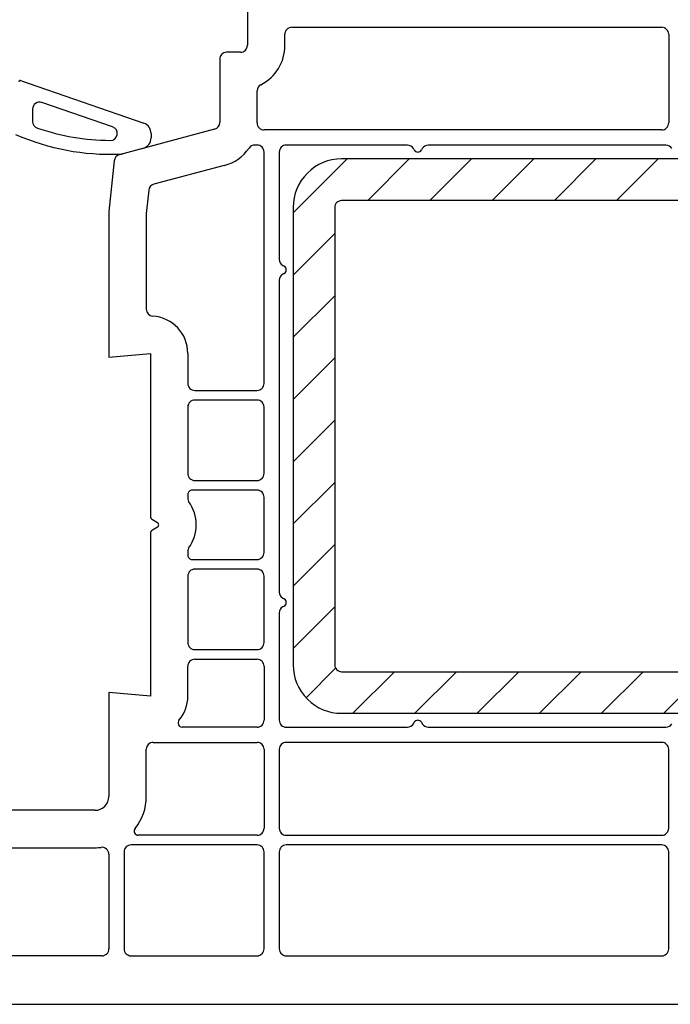
# Model space of a CAD drawing. Units: millimetres. Extents: x 154 to 2015, y 23 to 651.
# Drawn here: x 1548 to 1595, y 267 to 338 of the extents above; entities that cross this region are included whole.
import ezdxf

# ---------------------------------------------------------------- set-up
doc = ezdxf.new("R2010")
doc.units = ezdxf.units.MM
for name, color, linetype in [('capotage aluminium', 160, 'Continuous'), ('joints edpm', 6, 'Continuous'), ('profiles pvc', 7, 'Continuous'), ('renforts acier', 1, 'Continuous')]:
    doc.layers.add(name, color=color, linetype=linetype)

msp = doc.modelspace()

# ---------------------------------------------------------------- hatches: boundary and pattern name
at = {"layer": 'capotage aluminium'}
h = msp.add_hatch(dxfattribs=at)
h.set_pattern_fill('ANSI37', color=256, angle=90)
h.set_pattern_definition([(135, (1868.0458, -440.1726), (-2.245064, -2.245064), []), (225, (1868.0458, -440.1726), (2.245064, -2.245064), [])])
edge = h.paths.add_edge_path()
edge.add_spline(control_points=[(1580.992, 350.413), (1580.992, 350.413), (1582.96, 350.413), (1583.693, 350.413), (1584.427, 350.413), (1584.394, 351.113), (1584.394, 351.113), (1584.394, 351.113), (1584.394, 351.179), (1584.394, 351.712), (1584.394, 352.246), (1583.894, 352.213), (1583.894, 352.213), (1583.894, 352.213), (1582.091, 352.213), (1581.553, 352.213), (1581.014, 352.213), (1581.125, 352.828), (1581.125, 352.828), (1581.125, 352.828), (1581.583, 355.621), (1581.583, 355.621), (1581.61, 355.632), (1581.676, 356.121), (1582.297, 356.121), (1582.305, 356.121), (1593.389, 356.121), (1593.47, 356.121), (1594.055, 356.121), (1594.088, 355.503), (1594.088, 355.503), (1594.088, 355.503), (1594.088, 351.256), (1594.088, 351.256), (1594.088, 351.256), (1594.099, 350.138), (1595.274, 350.138), (1596.45, 350.138), (1598.076, 350.138), (1598.645, 350.138), (1599.214, 350.138), (1599.236, 350.728), (1599.236, 350.728), (1599.236, 350.728), (1599.236, 350.871), (1599.236, 351.355), (1599.236, 351.838), (1598.791, 351.8), (1598.791, 351.8), (1598.791, 351.8), (1596.126, 351.8), (1596.126, 351.8), (1596.126, 351.8), (1595.59, 351.734), (1595.59, 352.335), (1595.59, 352.335), (1595.59, 355.583), (1595.59, 355.583), (1595.59, 356.184), (1596.126, 356.118), (1596.126, 356.118), (1596.126, 356.118), (1596.126, 356.121), (1596.126, 356.121), (1599.769, 356.121), (1606.465, 356.121), (1613.081, 356.121), (1613.233, 356.11), (1613.526, 356.031), (1613.526, 355.585), (1613.526, 355.585), (1613.526, 352.338), (1613.526, 352.338), (1613.526, 351.736), (1612.99, 351.802), (1612.99, 351.802), (1612.99, 351.802), (1610.508, 351.802), (1610.508, 351.802), (1610.508, 351.802), (1610.063, 351.841), (1610.063, 351.357), (1610.063, 350.874), (1610.063, 350.731), (1610.063, 350.731), (1610.063, 350.731), (1610.085, 350.141), (1610.654, 350.141), (1611.222, 350.141), (1612.628, 350.141), (1613.804, 350.141), (1614.98, 350.141), (1614.991, 351.259), (1614.991, 351.259), (1614.991, 351.259), (1614.991, 355.506), (1614.991, 355.506), (1614.991, 355.506), (1615.025, 356.105), (1615.589, 356.121), (1622.842, 356.121), (1629.555, 356.121), (1631.366, 356.121), (1631.951, 356.121), (1631.984, 355.503), (1631.984, 355.503), (1631.984, 355.503), (1631.984, 351.256), (1631.984, 351.256), (1631.984, 351.256), (1631.995, 350.138), (1633.171, 350.138), (1634.347, 350.138), (1635.973, 350.138), (1636.542, 350.138), (1637.11, 350.138), (1637.132, 350.728), (1637.132, 350.728), (1637.132, 350.728), (1637.132, 350.871), (1637.132, 351.355), (1637.132, 351.838), (1636.687, 351.8), (1636.687, 351.8), (1636.687, 351.8), (1634.023, 351.8), (1634.023, 351.8), (1634.023, 351.8), (1633.487, 351.734), (1633.487, 352.335), (1633.487, 352.335), (1633.487, 355.583), (1633.487, 355.583), (1633.487, 356.184), (1634.023, 356.118), (1634.023, 356.118), (1634.023, 356.118), (1634.023, 356.121), (1634.023, 356.121), (1641.783, 356.121), (1650.832, 356.121), (1650.832, 356.121), (1650.832, 356.121), (1651.368, 356.187), (1651.368, 355.585), (1651.368, 355.585), (1651.368, 352.338), (1651.368, 352.338), (1651.368, 351.736), (1650.832, 351.802), (1650.832, 351.802), (1650.832, 351.802), (1648.167, 351.802), (1648.167, 351.802), (1648.167, 351.802), (1647.722, 351.841), (1647.722, 351.357), (1647.722, 350.874), (1647.722, 350.731), (1647.722, 350.731), (1647.722, 350.731), (1647.744, 350.141), (1648.313, 350.141), (1648.882, 350.141), (1650.508, 350.141), (1651.684, 350.141), (1652.859, 350.141), (1652.87, 351.259), (1652.87, 351.259), (1652.87, 351.259), (1652.87, 355.506), (1652.87, 355.506), (1652.87, 355.506), (1652.903, 356.124), (1653.488, 356.124), (1654.074, 356.124), (1655.795, 356.124), (1655.795, 356.124), (1655.795, 356.124), (1656.339, 356.165), (1656.433, 355.5), (1656.433, 355.5), (1657.273, 350.407), (1657.273, 350.407), (1657.273, 350.407), (1657.284, 350.176), (1657.498, 350.066), (1657.713, 349.957), (1657.537, 349.792), (1657.537, 349.792), (1657.537, 349.792), (1657.378, 349.594), (1657.449, 349.22), (1657.449, 349.22), (1657.603, 348.501), (1657.603, 348.501), (1657.603, 348.501), (1657.658, 348.286), (1657.542, 348.187), (1657.427, 348.088), (1657.429, 348.039), (1657.449, 347.913), (1657.449, 347.913), (1658.954, 338.419), (1658.954, 338.419), (1658.954, 338.419), (1659.042, 338.089), (1659.438, 338.089), (1659.438, 338.089), (1660.229, 333.65), (1660.229, 333.65), (1660.229, 333.65), (1660.372, 333.122), (1660.987, 333.122), (1661.542, 333.122), (1661.559, 333.683), (1661.526, 333.892), (1661.493, 334.1), (1657.998, 356.121), (1657.998, 356.121), (1657.998, 356.121), (1657.68, 357.835), (1655.933, 357.835), (1654.186, 357.835), (1582.061, 357.835), (1582.061, 357.835), (1582.061, 357.835), (1580.116, 357.912), (1579.797, 355.747), (1579.797, 355.747), (1579.173, 351.676), (1579.173, 351.676), (1579.173, 351.676), (1578.998, 351.049), (1578.305, 351.049), (1577.613, 351.049), (1562.008, 350.5), (1562.008, 350.5), (1562.008, 350.5), (1561.536, 350.412), (1561.536, 349.939), (1561.536, 349.467), (1562.03, 349.357), (1562.03, 349.357), (1562.03, 349.357), (1576.7, 349.357), (1578.69, 349.357), (1579.577, 349.357), (1580.106, 349.743), (1580.422, 350.17), (1580.422, 350.17), (1580.541, 350.413), (1580.992, 350.413)], knot_values=[0, 0, 0, 0, 1, 1, 1, 2, 2, 2, 3, 3, 3, 4, 4, 4, 5, 5, 5, 6, 6, 6, 7, 7, 7, 8, 8, 8, 9, 9, 9, 10, 10, 10, 11, 11, 11, 12, 12, 12, 13, 13, 13, 14, 14, 14, 15, 15, 15, 16, 16, 16, 17, 17, 17, 18, 18, 18, 19, 19, 19, 20, 20, 20, 21, 21, 21, 22, 22, 22, 23, 23, 23, 24, 24, 24, 25, 25, 25, 26, 26, 26, 27, 27, 27, 28, 28, 28, 29, 29, 29, 30, 30, 30, 31, 31, 31, 32, 32, 32, 33, 33, 33, 34, 34, 34, 35, 35, 35, 36, 36, 36, 37, 37, 37, 38, 38, 38, 39, 39, 39, 40, 40, 40, 41, 41, 41, 42, 42, 42, 43, 43, 43, 44, 44, 44, 45, 45, 45, 46, 46, 46, 47, 47, 47, 48, 48, 48, 49, 49, 49, 50, 50, 50, 51, 51, 51, 52, 52, 52, 53, 53, 53, 54, 54, 54, 55, 55, 55, 56, 56, 56, 57, 57, 57, 58, 58, 58, 59, 59, 59, 60, 60, 60, 61, 61, 61, 62, 62, 62, 63, 63, 63, 64, 64, 64, 65, 65, 65, 66, 66, 66, 67, 67, 67, 68, 68, 68, 69, 69, 69, 70, 70, 70, 71, 71, 71, 72, 72, 72, 73, 73, 73, 74, 74, 74, 75, 75, 75, 76, 76, 76, 77, 77, 77, 78, 78, 78, 79, 79, 79, 80, 80, 80, 81, 81, 81, 82, 82, 82, 83, 83, 83, 84, 84, 84, 84], degree=3, periodic=0)
at = {"layer": 'renforts acier'}
h = msp.add_hatch(dxfattribs=at)
h.set_pattern_fill('ANSI31', color=256)
h.set_pattern_definition([(45, (1310.7476, 0.0257), (-2.245064, 2.245064), [])])
edge = h.paths.add_edge_path(flags=16)
edge.add_spline(control_points=[(1624.69, 325.211), (1624.593, 325.308), (1624.475, 325.357), (1624.337, 325.357)], knot_values=[1, 1, 1, 1, 2, 2, 2, 2], degree=3, periodic=0)
edge.add_line((1624.337, 325.357), (1571.337, 325.357))
edge.add_spline(control_points=[(1571.337, 325.357), (1571.199, 325.357), (1571.081, 325.308), (1570.983, 325.211)], knot_values=[0, 0, 0, 0, 1, 1, 1, 1], degree=3, periodic=0)
edge.add_spline(control_points=[(1570.983, 325.211), (1570.885, 325.113), (1570.837, 324.995), (1570.837, 324.857)], knot_values=[1, 1, 1, 1, 2, 2, 2, 2], degree=3, periodic=0)
edge.add_line((1570.837, 324.857), (1570.837, 291.857))
edge.add_spline(control_points=[(1570.837, 291.857), (1570.837, 291.719), (1570.885, 291.601), (1570.983, 291.503)], knot_values=[0, 0, 0, 0, 1, 1, 1, 1], degree=3, periodic=0)
edge.add_spline(control_points=[(1570.983, 291.503), (1571.081, 291.406), (1571.199, 291.357), (1571.337, 291.357)], knot_values=[1, 1, 1, 1, 2, 2, 2, 2], degree=3, periodic=0)
edge.add_line((1571.337, 291.357), (1624.337, 291.357))
edge.add_spline(control_points=[(1624.337, 291.357), (1624.475, 291.357), (1624.593, 291.406), (1624.69, 291.503)], knot_values=[0, 0, 0, 0, 1, 1, 1, 1], degree=3, periodic=0)
edge.add_spline(control_points=[(1624.69, 291.503), (1624.788, 291.601), (1624.837, 291.719), (1624.837, 291.857)], knot_values=[1, 1, 1, 1, 2, 2, 2, 2], degree=3, periodic=0)
edge.add_line((1624.837, 291.857), (1624.837, 324.857))
edge.add_spline(control_points=[(1624.837, 324.857), (1624.837, 324.995), (1624.788, 325.113), (1624.69, 325.211)], knot_values=[0, 0, 0, 0, 1, 1, 1, 1], degree=3, periodic=0)
edge = h.paths.add_edge_path()
edge.add_line((1627.837, 291.857), (1627.837, 324.857))
edge.add_spline(control_points=[(1627.837, 324.857), (1627.837, 325.823), (1627.495, 326.648), (1626.812, 327.332), (1626.128, 328.015), (1625.303, 328.357), (1624.337, 328.357)], knot_values=[0, 0, 0, 0, 1, 1, 1, 2, 2, 2, 2], degree=3, periodic=0)
edge.add_line((1624.337, 328.357), (1571.337, 328.357))
edge.add_spline(control_points=[(1571.337, 328.357), (1570.37, 328.357), (1569.545, 328.015), (1568.862, 327.332)], knot_values=[0, 0, 0, 0, 1, 1, 1, 1], degree=3, periodic=0)
edge.add_spline(control_points=[(1568.862, 327.332), (1568.178, 326.648), (1567.837, 325.823), (1567.837, 324.857)], knot_values=[1, 1, 1, 1, 2, 2, 2, 2], degree=3, periodic=0)
edge.add_line((1567.837, 324.857), (1567.837, 291.857))
edge.add_spline(control_points=[(1567.837, 291.857), (1567.837, 290.89), (1568.178, 290.066), (1568.862, 289.382), (1569.545, 288.699), (1570.37, 288.357), (1571.337, 288.357)], knot_values=[0, 0, 0, 0, 1, 1, 1, 2, 2, 2, 2], degree=3, periodic=0)
edge.add_line((1571.337, 288.357), (1624.337, 288.357))
edge.add_spline(control_points=[(1624.337, 288.357), (1625.303, 288.357), (1626.128, 288.699), (1626.812, 289.382), (1627.495, 290.066), (1627.837, 290.89), (1627.837, 291.857)], knot_values=[0, 0, 0, 0, 1, 1, 1, 2, 2, 2, 2], degree=3, periodic=0)

# ---------------------------------------------------------------- linework, layer by layer
at = {"layer": 'capotage aluminium'}
msp.add_open_spline([(1580.992, 350.413), (1580.992, 350.413), (1582.96, 350.413), (1583.693, 350.413), (1584.427, 350.413), (1584.394, 351.113), (1584.394, 351.113), (1584.394, 351.113), (1584.394, 351.179), (1584.394, 351.712), (1584.394, 352.246), (1583.894, 352.213), (1583.894, 352.213), (1583.894, 352.213), (1582.091, 352.213), (1581.553, 352.213), (1581.014, 352.213), (1581.125, 352.828), (1581.125, 352.828), (1581.125, 352.828), (1581.583, 355.621), (1581.583, 355.621), (1581.61, 355.632), (1581.676, 356.121), (1582.297, 356.121), (1582.305, 356.121), (1593.389, 356.121), (1593.47, 356.121), (1594.055, 356.121), (1594.088, 355.503), (1594.088, 355.503), (1594.088, 355.503), (1594.088, 351.256), (1594.088, 351.256), (1594.088, 351.256), (1594.099, 350.138), (1595.274, 350.138), (1596.45, 350.138), (1598.076, 350.138), (1598.645, 350.138), (1599.214, 350.138), (1599.236, 350.728), (1599.236, 350.728), (1599.236, 350.728), (1599.236, 350.871), (1599.236, 351.355), (1599.236, 351.838), (1598.791, 351.8), (1598.791, 351.8), (1598.791, 351.8), (1596.126, 351.8), (1596.126, 351.8), (1596.126, 351.8), (1595.59, 351.734), (1595.59, 352.335), (1595.59, 352.335), (1595.59, 355.583), (1595.59, 355.583), (1595.59, 356.184), (1596.126, 356.118), (1596.126, 356.118), (1596.126, 356.118), (1596.126, 356.121), (1596.126, 356.121), (1599.769, 356.121), (1606.465, 356.121), (1613.081, 356.121), (1613.233, 356.11), (1613.526, 356.031), (1613.526, 355.585), (1613.526, 355.585), (1613.526, 352.338), (1613.526, 352.338), (1613.526, 351.736), (1612.99, 351.802), (1612.99, 351.802), (1612.99, 351.802), (1610.508, 351.802), (1610.508, 351.802), (1610.508, 351.802), (1610.063, 351.841), (1610.063, 351.357), (1610.063, 350.874), (1610.063, 350.731), (1610.063, 350.731), (1610.063, 350.731), (1610.085, 350.141), (1610.654, 350.141), (1611.222, 350.141), (1612.628, 350.141), (1613.804, 350.141), (1614.98, 350.141), (1614.991, 351.259), (1614.991, 351.259), (1614.991, 351.259), (1614.991, 355.506), (1614.991, 355.506), (1614.991, 355.506), (1615.025, 356.105), (1615.589, 356.121), (1622.842, 356.121), (1629.555, 356.121), (1631.366, 356.121), (1631.951, 356.121), (1631.984, 355.503), (1631.984, 355.503), (1631.984, 355.503), (1631.984, 351.256), (1631.984, 351.256), (1631.984, 351.256), (1631.995, 350.138), (1633.171, 350.138), (1634.347, 350.138), (1635.973, 350.138), (1636.542, 350.138), (1637.11, 350.138), (1637.132, 350.728), (1637.132, 350.728), (1637.132, 350.728), (1637.132, 350.871), (1637.132, 351.355), (1637.132, 351.838), (1636.687, 351.8), (1636.687, 351.8), (1636.687, 351.8), (1634.023, 351.8), (1634.023, 351.8), (1634.023, 351.8), (1633.487, 351.734), (1633.487, 352.335), (1633.487, 352.335), (1633.487, 355.583), (1633.487, 355.583), (1633.487, 356.184), (1634.023, 356.118), (1634.023, 356.118), (1634.023, 356.118), (1634.023, 356.121), (1634.023, 356.121), (1641.783, 356.121), (1650.832, 356.121), (1650.832, 356.121), (1650.832, 356.121), (1651.368, 356.187), (1651.368, 355.585), (1651.368, 355.585), (1651.368, 352.338), (1651.368, 352.338), (1651.368, 351.736), (1650.832, 351.802), (1650.832, 351.802), (1650.832, 351.802), (1648.167, 351.802), (1648.167, 351.802), (1648.167, 351.802), (1647.722, 351.841), (1647.722, 351.357), (1647.722, 350.874), (1647.722, 350.731), (1647.722, 350.731), (1647.722, 350.731), (1647.744, 350.141), (1648.313, 350.141), (1648.882, 350.141), (1650.508, 350.141), (1651.684, 350.141), (1652.859, 350.141), (1652.87, 351.259), (1652.87, 351.259), (1652.87, 351.259), (1652.87, 355.506), (1652.87, 355.506), (1652.87, 355.506), (1652.903, 356.124), (1653.488, 356.124), (1654.074, 356.124), (1655.795, 356.124), (1655.795, 356.124), (1655.795, 356.124), (1656.339, 356.165), (1656.433, 355.5), (1656.433, 355.5), (1657.273, 350.407), (1657.273, 350.407), (1657.273, 350.407), (1657.284, 350.176), (1657.498, 350.066), (1657.713, 349.957), (1657.537, 349.792), (1657.537, 349.792), (1657.537, 349.792), (1657.378, 349.594), (1657.449, 349.22), (1657.449, 349.22), (1657.603, 348.501), (1657.603, 348.501), (1657.603, 348.501), (1657.658, 348.286), (1657.542, 348.187), (1657.427, 348.088), (1657.429, 348.039), (1657.449, 347.913), (1657.449, 347.913), (1658.954, 338.419), (1658.954, 338.419), (1658.954, 338.419), (1659.042, 338.089), (1659.438, 338.089), (1659.438, 338.089), (1660.229, 333.65), (1660.229, 333.65), (1660.229, 333.65), (1660.372, 333.122), (1660.987, 333.122), (1661.542, 333.122), (1661.559, 333.683), (1661.526, 333.892), (1661.493, 334.1), (1657.998, 356.121), (1657.998, 356.121), (1657.998, 356.121), (1657.68, 357.835), (1655.933, 357.835), (1654.186, 357.835), (1582.061, 357.835), (1582.061, 357.835), (1582.061, 357.835), (1580.116, 357.912), (1579.797, 355.747), (1579.797, 355.747), (1579.173, 351.676), (1579.173, 351.676), (1579.173, 351.676), (1578.998, 351.049), (1578.305, 351.049), (1577.613, 351.049), (1562.008, 350.5), (1562.008, 350.5), (1562.008, 350.5), (1561.536, 350.412), (1561.536, 349.939), (1561.536, 349.467), (1562.03, 349.357), (1562.03, 349.357), (1562.03, 349.357), (1576.7, 349.357), (1578.69, 349.357), (1579.577, 349.357), (1580.106, 349.743), (1580.422, 350.17), (1580.422, 350.17), (1580.541, 350.413), (1580.992, 350.413)], degree=3, knots=[0, 0, 0, 0, 1, 1, 1, 2, 2, 2, 3, 3, 3, 4, 4, 4, 5, 5, 5, 6, 6, 6, 7, 7, 7, 8, 8, 8, 9, 9, 9, 10, 10, 10, 11, 11, 11, 12, 12, 12, 13, 13, 13, 14, 14, 14, 15, 15, 15, 16, 16, 16, 17, 17, 17, 18, 18, 18, 19, 19, 19, 20, 20, 20, 21, 21, 21, 22, 22, 22, 23, 23, 23, 24, 24, 24, 25, 25, 25, 26, 26, 26, 27, 27, 27, 28, 28, 28, 29, 29, 29, 30, 30, 30, 31, 31, 31, 32, 32, 32, 33, 33, 33, 34, 34, 34, 35, 35, 35, 36, 36, 36, 37, 37, 37, 38, 38, 38, 39, 39, 39, 40, 40, 40, 41, 41, 41, 42, 42, 42, 43, 43, 43, 44, 44, 44, 45, 45, 45, 46, 46, 46, 47, 47, 47, 48, 48, 48, 49, 49, 49, 50, 50, 50, 51, 51, 51, 52, 52, 52, 53, 53, 53, 54, 54, 54, 55, 55, 55, 56, 56, 56, 57, 57, 57, 58, 58, 58, 59, 59, 59, 60, 60, 60, 61, 61, 61, 62, 62, 62, 63, 63, 63, 64, 64, 64, 65, 65, 65, 66, 66, 66, 67, 67, 67, 68, 68, 68, 69, 69, 69, 70, 70, 70, 71, 71, 71, 72, 72, 72, 73, 73, 73, 74, 74, 74, 75, 75, 75, 76, 76, 76, 77, 77, 77, 78, 78, 78, 79, 79, 79, 80, 80, 80, 81, 81, 81, 82, 82, 82, 83, 83, 83, 84, 84, 84, 84], dxfattribs=at)
at = {"layer": 'joints edpm'}
for p, q in [((1548.169, 334.011), (1557.058, 330.95)), ((1549.036, 331.954), (1549.036, 331.064)), ((1554.808, 330.668), (1549.699, 332.427)), ((1557.584, 330.199), (1557.584, 329.888)), ((1556.991, 329.115), (1555.544, 328.727))]:
    msp.add_line(p, q, dxfattribs=at)
for points in [[(1548.169, 334.011), (1548.137, 334.022), (1548.105, 334.018), (1548.078, 333.998), (1548.051, 333.979), (1548.036, 333.95), (1548.036, 333.917)], [(1554.639, 329.695), (1554.887, 329.692), (1555.095, 329.865), (1555.138, 330.109), (1555.18, 330.354), (1555.043, 330.587), (1554.808, 330.668)]]:
    msp.add_open_spline(points, degree=3, knots=[0, 0, 0, 0, 1, 1, 1, 2, 2, 2, 2], dxfattribs=at)
for points in [[(1549.246, 332.361), (1549.11, 332.264), (1549.036, 332.121), (1549.036, 331.954)], [(1549.699, 332.427), (1549.541, 332.481), (1549.382, 332.458), (1549.246, 332.361)], [(1549.036, 331.064), (1549.036, 330.845), (1549.169, 330.66), (1549.377, 330.59)], [(1549.377, 330.59), (1551.163, 329.99), (1552.755, 329.72), (1554.639, 329.695)], [(1557.584, 330.199), (1557.584, 330.542), (1557.381, 330.833), (1557.058, 330.95)], [(1547.797, 330.118), (1550.31, 329.062), (1552.634, 328.626), (1555.358, 328.7)], [(1556.991, 329.115), (1557.347, 329.21), (1557.584, 329.519), (1557.584, 329.888)], [(1555.358, 328.7), (1555.424, 328.702), (1555.48, 328.71), (1555.544, 328.727)]]:
    msp.add_open_spline(points, degree=3, dxfattribs=at)
at = {"layer": 'profiles pvc'}
for p, q in [((1564.537, 346.057), (1564.537, 336.557)), ((1567.737, 337.857), (1594.437, 337.857)), ((1567.237, 336.557), (1567.237, 337.357)), ((1594.937, 337.357), (1594.937, 330.957)), ((1562.537, 335.557), (1562.537, 330.984)), ((1564.037, 336.057), (1563.037, 336.057)), ((1565.237, 330.957), (1565.237, 333.271)), ((1562.166, 330.501), (1555.29, 328.659)), ((1594.437, 330.457), (1565.737, 330.457)), ((1565.237, 329.357), (1565.064, 329.357)), ((1576.086, 329.357), (1567.337, 329.357)), ((1576.577, 329.007), (1576.519, 329.107)), ((1577.154, 329.107), (1577.096, 329.007)), ((1594.736, 329.357), (1577.587, 329.357)), ((1565.737, 312.157), (1565.737, 328.857)), ((1566.837, 328.857), (1566.837, 321.108)), ((1554.923, 328.228), (1554.537, 324.557)), ((1562.865, 327.893), (1557.782, 326.531)), ((1557.414, 326.101), (1557.237, 324.415)), ((1554.537, 324.557), (1554.537, 314.057)), ((1557.237, 324.415), (1557.237, 317.513)), ((1567.087, 320.675), (1567.187, 320.617)), ((1567.187, 320.097), (1567.087, 320.039)), ((1566.837, 319.606), (1566.837, 297.108)), ((1554.537, 314.057), (1557.537, 314.319)), ((1557.537, 314.319), (1557.537, 302.592)), ((1560.237, 314.319), (1560.237, 312.157)), ((1560.737, 311.657), (1565.237, 311.657)), ((1565.237, 310.957), (1560.737, 310.957)), ((1560.237, 310.457), (1560.237, 305.657)), ((1565.737, 305.657), (1565.737, 310.457)), ((1560.737, 305.157), (1565.237, 305.157)), ((1560.237, 304.157), (1560.237, 303.822)), ((1565.237, 304.457), (1560.537, 304.457)), ((1565.737, 299.957), (1565.737, 303.957)), ((1557.687, 302.332), (1558.037, 302.13)), ((1557.537, 301.322), (1557.537, 289.595)), ((1558.037, 301.784), (1557.687, 301.582)), ((1560.237, 300.092), (1560.237, 299.757)), ((1560.537, 299.457), (1565.237, 299.457)), ((1565.237, 298.757), (1560.737, 298.757)), ((1560.237, 298.257), (1560.237, 293.457)), ((1565.737, 293.457), (1565.737, 298.257)), ((1567.087, 296.675), (1567.187, 296.617)), ((1566.837, 295.606), (1566.837, 287.857)), ((1567.187, 296.097), (1567.087, 296.039)), ((1560.737, 292.957), (1565.237, 292.957)), ((1560.737, 292.257), (1565.237, 292.257)), ((1560.237, 289.595), (1560.237, 291.757)), ((1565.737, 291.757), (1565.737, 287.857)), ((1557.537, 289.595), (1554.537, 289.857)), ((1554.537, 289.857), (1554.537, 282.357)), ((1565.237, 287.357), (1559.827, 287.357)), ((1567.337, 287.357), (1576.086, 287.357)), ((1576.519, 287.607), (1576.577, 287.707)), ((1577.096, 287.707), (1577.154, 287.607)), ((1577.587, 287.357), (1594.736, 287.357)), ((1557.237, 282.357), (1557.237, 285.757)), ((1557.737, 286.257), (1565.237, 286.257)), ((1565.737, 285.757), (1565.737, 280.057)), ((1566.837, 285.757), (1566.837, 280.057)), ((1594.437, 286.257), (1567.337, 286.257)), ((1594.937, 280.057), (1594.937, 285.757)), ((1553.537, 281.357), (1546.037, 281.357)), ((1565.237, 279.557), (1556.659, 279.557)), ((1567.337, 279.557), (1594.437, 279.557)), ((1546.803, 278.657), (1553.537, 278.657)), ((1565.237, 278.857), (1556.137, 278.857)), ((1594.437, 278.857), (1567.337, 278.857)), ((1554.537, 278.187), (1554.537, 271.357)), ((1555.637, 278.357), (1555.637, 271.357)), ((1565.737, 271.357), (1565.737, 278.357)), ((1566.837, 278.357), (1566.837, 271.357)), ((1594.937, 271.357), (1594.937, 278.357)), ((1554.037, 270.857), (1538.537, 270.857)), ((1556.137, 270.857), (1565.237, 270.857)), ((1567.337, 270.857), (1594.437, 270.857)), ((1537.537, 267.357), (1633.787, 267.357))]:
    msp.add_line(p, q, dxfattribs=at)
for points in [[(1567.383, 337.711), (1567.285, 337.613), (1567.237, 337.495), (1567.237, 337.357)], [(1567.737, 337.857), (1567.599, 337.857), (1567.481, 337.808), (1567.383, 337.711)], [(1594.79, 337.711), (1594.693, 337.808), (1594.575, 337.857), (1594.437, 337.857)], [(1594.937, 337.357), (1594.937, 337.495), (1594.888, 337.613), (1594.79, 337.711)], [(1564.037, 336.057), (1564.175, 336.057), (1564.293, 336.106), (1564.39, 336.203)], [(1564.39, 336.203), (1564.488, 336.301), (1564.537, 336.419), (1564.537, 336.557)], [(1565.507, 333.715), (1566.6, 334.28), (1567.237, 335.327), (1567.237, 336.557)], [(1562.683, 335.911), (1562.585, 335.813), (1562.537, 335.695), (1562.537, 335.557)], [(1563.037, 336.057), (1562.899, 336.057), (1562.781, 336.008), (1562.683, 335.911)], [(1565.507, 333.715), (1565.336, 333.626), (1565.237, 333.463), (1565.237, 333.271)], [(1562.166, 330.501), (1562.388, 330.561), (1562.537, 330.754), (1562.537, 330.984)], [(1565.237, 330.957), (1565.237, 330.819), (1565.285, 330.701), (1565.383, 330.603)], [(1565.383, 330.603), (1565.481, 330.506), (1565.599, 330.457), (1565.737, 330.457)], [(1594.437, 330.457), (1594.575, 330.457), (1594.693, 330.506), (1594.79, 330.603)], [(1594.79, 330.603), (1594.888, 330.701), (1594.937, 330.819), (1594.937, 330.957)], [(1562.865, 327.893), (1563.622, 328.096), (1564.204, 328.503), (1564.655, 329.144)], [(1565.064, 329.357), (1564.896, 329.357), (1564.752, 329.282), (1564.655, 329.144)], [(1565.59, 329.211), (1565.493, 329.308), (1565.375, 329.357), (1565.237, 329.357)], [(1565.737, 328.857), (1565.737, 328.995), (1565.688, 329.113), (1565.59, 329.211)], [(1566.983, 329.211), (1566.885, 329.113), (1566.837, 328.995), (1566.837, 328.857)], [(1567.337, 329.357), (1567.199, 329.357), (1567.081, 329.308), (1566.983, 329.211)], [(1576.519, 329.107), (1576.427, 329.266), (1576.27, 329.357), (1576.086, 329.357)], [(1577.587, 329.357), (1577.403, 329.357), (1577.246, 329.266), (1577.154, 329.107)], [(1595.169, 329.107), (1595.077, 329.266), (1594.92, 329.357), (1594.736, 329.357)], [(1555.29, 328.659), (1555.086, 328.604), (1554.945, 328.439), (1554.923, 328.228)], [(1557.782, 326.531), (1557.577, 326.476), (1557.436, 326.311), (1557.414, 326.101)], [(1566.837, 321.108), (1566.837, 320.923), (1566.927, 320.767), (1567.087, 320.675)], [(1567.087, 320.039), (1566.927, 319.947), (1566.837, 319.791), (1566.837, 319.606)], [(1557.237, 317.513), (1557.237, 317.248), (1557.441, 317.031), (1557.705, 317.014)], [(1560.237, 314.319), (1560.237, 315.751), (1559.134, 316.925), (1557.705, 317.014)], [(1560.237, 312.157), (1560.237, 312.019), (1560.285, 311.901), (1560.383, 311.803)], [(1560.383, 311.803), (1560.481, 311.706), (1560.599, 311.657), (1560.737, 311.657)], [(1560.383, 310.811), (1560.285, 310.713), (1560.237, 310.595), (1560.237, 310.457)], [(1560.737, 310.957), (1560.599, 310.957), (1560.481, 310.908), (1560.383, 310.811)], [(1565.59, 310.811), (1565.493, 310.908), (1565.375, 310.957), (1565.237, 310.957)], [(1565.737, 310.457), (1565.737, 310.595), (1565.688, 310.713), (1565.59, 310.811)], [(1560.237, 305.657), (1560.237, 305.519), (1560.285, 305.401), (1560.383, 305.303)], [(1565.59, 305.303), (1565.688, 305.401), (1565.737, 305.519), (1565.737, 305.657)], [(1560.383, 305.303), (1560.481, 305.206), (1560.599, 305.157), (1560.737, 305.157)], [(1565.237, 305.157), (1565.375, 305.157), (1565.493, 305.206), (1565.59, 305.303)], [(1560.325, 304.369), (1560.266, 304.311), (1560.237, 304.24), (1560.237, 304.157)], [(1560.537, 304.457), (1560.454, 304.457), (1560.383, 304.428), (1560.325, 304.369)], [(1565.59, 304.311), (1565.493, 304.408), (1565.375, 304.457), (1565.237, 304.457)], [(1565.737, 303.957), (1565.737, 304.095), (1565.688, 304.213), (1565.59, 304.311)], [(1560.237, 303.822), (1560.237, 303.757), (1560.255, 303.701), (1560.293, 303.648)], [(1560.293, 300.266), (1561.033, 301.298), (1561.033, 302.616), (1560.293, 303.648)], [(1557.537, 302.592), (1557.537, 302.482), (1557.591, 302.387), (1557.687, 302.332)], [(1557.687, 301.582), (1557.591, 301.526), (1557.537, 301.432), (1557.537, 301.322)], [(1560.293, 300.266), (1560.255, 300.213), (1560.237, 300.157), (1560.237, 300.092)], [(1565.59, 299.603), (1565.688, 299.701), (1565.737, 299.819), (1565.737, 299.957)], [(1560.237, 299.757), (1560.237, 299.674), (1560.266, 299.603), (1560.325, 299.545)], [(1560.325, 299.545), (1560.383, 299.486), (1560.454, 299.457), (1560.537, 299.457)], [(1565.237, 299.457), (1565.375, 299.457), (1565.493, 299.506), (1565.59, 299.603)], [(1560.383, 298.611), (1560.285, 298.513), (1560.237, 298.395), (1560.237, 298.257)], [(1560.737, 298.757), (1560.599, 298.757), (1560.481, 298.708), (1560.383, 298.611)], [(1565.59, 298.611), (1565.493, 298.708), (1565.375, 298.757), (1565.237, 298.757)], [(1565.737, 298.257), (1565.737, 298.395), (1565.688, 298.513), (1565.59, 298.611)], [(1566.837, 297.108), (1566.837, 296.923), (1566.927, 296.767), (1567.087, 296.675)], [(1567.087, 296.039), (1566.927, 295.947), (1566.837, 295.791), (1566.837, 295.606)], [(1560.237, 293.457), (1560.237, 293.319), (1560.285, 293.201), (1560.383, 293.103)], [(1565.59, 293.103), (1565.688, 293.201), (1565.737, 293.319), (1565.737, 293.457)], [(1560.383, 293.103), (1560.481, 293.006), (1560.599, 292.957), (1560.737, 292.957)], [(1565.237, 292.957), (1565.375, 292.957), (1565.493, 293.006), (1565.59, 293.103)], [(1560.383, 292.111), (1560.285, 292.013), (1560.237, 291.895), (1560.237, 291.757)], [(1560.737, 292.257), (1560.599, 292.257), (1560.481, 292.208), (1560.383, 292.111)], [(1565.59, 292.111), (1565.493, 292.208), (1565.375, 292.257), (1565.237, 292.257)], [(1565.737, 291.757), (1565.737, 291.895), (1565.688, 292.013), (1565.59, 292.111)], [(1559.598, 287.851), (1560.028, 288.36), (1560.237, 288.928), (1560.237, 289.595)], [(1559.598, 287.851), (1559.521, 287.759), (1559.504, 287.639), (1559.555, 287.531)], [(1566.837, 287.857), (1566.837, 287.719), (1566.885, 287.601), (1566.983, 287.503)], [(1559.555, 287.531), (1559.605, 287.422), (1559.707, 287.357), (1559.827, 287.357)], [(1566.983, 287.503), (1567.081, 287.406), (1567.199, 287.357), (1567.337, 287.357)], [(1576.086, 287.357), (1576.27, 287.357), (1576.427, 287.448), (1576.519, 287.607)], [(1577.154, 287.607), (1577.246, 287.448), (1577.403, 287.357), (1577.587, 287.357)], [(1594.736, 287.357), (1594.92, 287.357), (1595.077, 287.448), (1595.169, 287.607)], [(1557.383, 286.111), (1557.285, 286.013), (1557.237, 285.895), (1557.237, 285.757)], [(1557.737, 286.257), (1557.599, 286.257), (1557.481, 286.208), (1557.383, 286.111)], [(1565.59, 286.111), (1565.493, 286.208), (1565.375, 286.257), (1565.237, 286.257)], [(1565.737, 285.757), (1565.737, 285.895), (1565.688, 286.013), (1565.59, 286.111)], [(1566.983, 286.111), (1566.885, 286.013), (1566.837, 285.895), (1566.837, 285.757)], [(1567.337, 286.257), (1567.199, 286.257), (1567.081, 286.208), (1566.983, 286.111)], [(1594.79, 286.111), (1594.693, 286.208), (1594.575, 286.257), (1594.437, 286.257)], [(1594.937, 285.757), (1594.937, 285.895), (1594.888, 286.013), (1594.79, 286.111)], [(1554.244, 281.65), (1554.439, 281.845), (1554.537, 282.081), (1554.537, 282.357)], [(1556.425, 280.044), (1556.974, 280.73), (1557.237, 281.479), (1557.237, 282.357)], [(1553.537, 281.357), (1553.813, 281.357), (1554.048, 281.455), (1554.244, 281.65)], [(1565.59, 279.703), (1565.688, 279.801), (1565.737, 279.919), (1565.737, 280.057)], [(1566.837, 280.057), (1566.837, 279.919), (1566.885, 279.801), (1566.983, 279.703)], [(1594.79, 279.703), (1594.888, 279.801), (1594.937, 279.919), (1594.937, 280.057)], [(1565.237, 279.557), (1565.375, 279.557), (1565.493, 279.606), (1565.59, 279.703)], [(1566.983, 279.703), (1567.081, 279.606), (1567.199, 279.557), (1567.337, 279.557)], [(1594.437, 279.557), (1594.575, 279.557), (1594.693, 279.606), (1594.79, 279.703)], [(1553.537, 278.657), (1553.692, 278.657), (1553.823, 278.665), (1553.977, 278.683)], [(1554.368, 278.561), (1554.257, 278.659), (1554.125, 278.701), (1553.977, 278.683)], [(1554.537, 278.187), (1554.537, 278.335), (1554.48, 278.462), (1554.368, 278.561)], [(1555.783, 278.711), (1555.685, 278.613), (1555.637, 278.495), (1555.637, 278.357)], [(1556.137, 278.857), (1555.999, 278.857), (1555.881, 278.808), (1555.783, 278.711)], [(1565.59, 278.711), (1565.493, 278.808), (1565.375, 278.857), (1565.237, 278.857)], [(1565.737, 278.357), (1565.737, 278.495), (1565.688, 278.613), (1565.59, 278.711)], [(1566.983, 278.711), (1566.885, 278.613), (1566.837, 278.495), (1566.837, 278.357)], [(1567.337, 278.857), (1567.199, 278.857), (1567.081, 278.808), (1566.983, 278.711)], [(1554.037, 270.857), (1554.175, 270.857), (1554.293, 270.906), (1554.39, 271.003)], [(1554.39, 271.003), (1554.488, 271.101), (1554.537, 271.219), (1554.537, 271.357)], [(1555.637, 271.357), (1555.637, 271.219), (1555.685, 271.101), (1555.783, 271.003)], [(1555.783, 271.003), (1555.881, 270.906), (1555.999, 270.857), (1556.137, 270.857)], [(1566.837, 271.357), (1566.837, 271.219), (1566.885, 271.101), (1566.983, 271.003)], [(1566.983, 271.003), (1567.081, 270.906), (1567.199, 270.857), (1567.337, 270.857)], [(1594.437, 270.857), (1594.575, 270.857), (1594.693, 270.906), (1594.79, 271.003)], [(1594.79, 271.003), (1594.888, 271.101), (1594.937, 271.219), (1594.937, 271.357)]]:
    msp.add_open_spline(points, degree=3, dxfattribs=at)
for points in [[(1576.577, 329.007), (1576.632, 328.911), (1576.726, 328.857), (1576.837, 328.857), (1576.947, 328.857), (1577.041, 328.911), (1577.096, 329.007)], [(1567.187, 320.097), (1567.282, 320.152), (1567.337, 320.247), (1567.337, 320.357), (1567.337, 320.467), (1567.282, 320.562), (1567.187, 320.617)], [(1565.237, 311.657), (1565.375, 311.657), (1565.493, 311.706), (1565.59, 311.803), (1565.688, 311.901), (1565.737, 312.019), (1565.737, 312.157)], [(1558.037, 301.784), (1558.1, 301.821), (1558.137, 301.883), (1558.137, 301.957), (1558.137, 302.031), (1558.1, 302.093), (1558.037, 302.13)], [(1567.187, 296.097), (1567.282, 296.152), (1567.337, 296.247), (1567.337, 296.357), (1567.337, 296.467), (1567.282, 296.562), (1567.187, 296.617)], [(1565.237, 287.357), (1565.375, 287.357), (1565.493, 287.406), (1565.59, 287.503), (1565.688, 287.601), (1565.737, 287.719), (1565.737, 287.857)], [(1577.096, 287.707), (1577.041, 287.803), (1576.947, 287.857), (1576.837, 287.857), (1576.726, 287.857), (1576.632, 287.803), (1576.577, 287.707)], [(1556.425, 280.044), (1556.351, 279.952), (1556.337, 279.834), (1556.389, 279.727), (1556.44, 279.62), (1556.541, 279.557), (1556.659, 279.557)], [(1594.937, 278.357), (1594.937, 278.495), (1594.888, 278.613), (1594.79, 278.711), (1594.693, 278.808), (1594.575, 278.857), (1594.437, 278.857)], [(1565.237, 270.857), (1565.375, 270.857), (1565.493, 270.906), (1565.59, 271.003), (1565.688, 271.101), (1565.737, 271.219), (1565.737, 271.357)]]:
    msp.add_open_spline(points, degree=3, knots=[0, 0, 0, 0, 1, 1, 1, 2, 2, 2, 2], dxfattribs=at)
at = {"layer": 'renforts acier'}
for p, q in [((1624.337, 328.357), (1571.337, 328.357)), ((1567.837, 324.857), (1567.837, 291.857)), ((1570.837, 324.857), (1570.837, 291.857)), ((1624.337, 325.357), (1571.337, 325.357)), ((1571.337, 291.357), (1624.337, 291.357)), ((1571.337, 288.357), (1624.337, 288.357))]:
    msp.add_line(p, q, dxfattribs=at)
for points in [[(1571.337, 328.357), (1570.37, 328.357), (1569.545, 328.015), (1568.862, 327.332)], [(1568.862, 327.332), (1568.178, 326.648), (1567.837, 325.823), (1567.837, 324.857)], [(1570.983, 325.211), (1570.885, 325.113), (1570.837, 324.995), (1570.837, 324.857)], [(1571.337, 325.357), (1571.199, 325.357), (1571.081, 325.308), (1570.983, 325.211)], [(1570.837, 291.857), (1570.837, 291.719), (1570.885, 291.601), (1570.983, 291.503)], [(1570.983, 291.503), (1571.081, 291.406), (1571.199, 291.357), (1571.337, 291.357)]]:
    msp.add_open_spline(points, degree=3, dxfattribs=at)
msp.add_open_spline([(1567.837, 291.857), (1567.837, 290.89), (1568.178, 290.066), (1568.862, 289.382), (1569.545, 288.699), (1570.37, 288.357), (1571.337, 288.357)], degree=3, knots=[0, 0, 0, 0, 1, 1, 1, 2, 2, 2, 2], dxfattribs=at)

doc.saveas('drawing.dxf')
